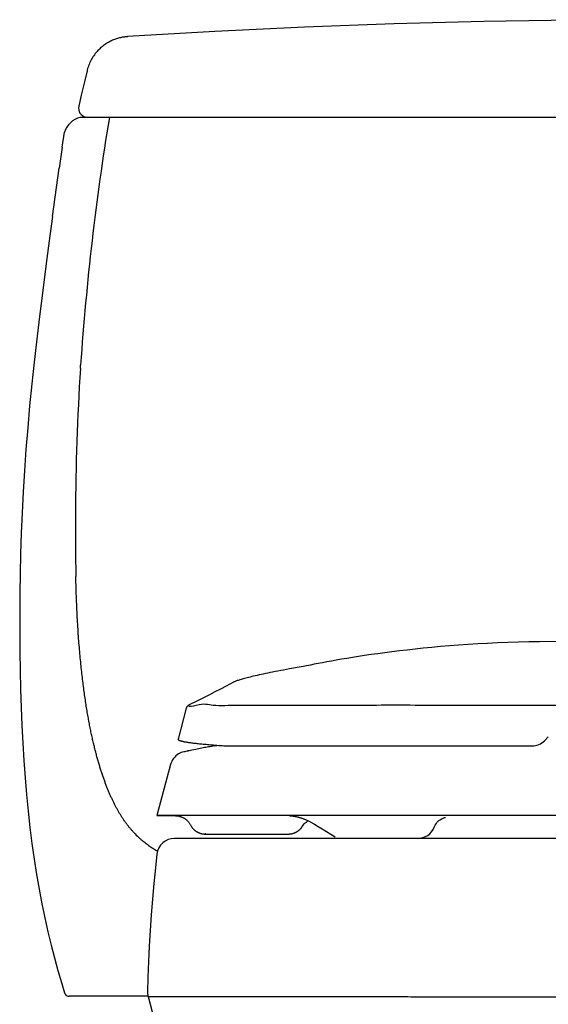
# Model space of a CAD drawing. Units: inches. Extents: x 36.4 to 54.6, y 57.7 to 85.4.
import ezdxf

# ---------------------------------------------------------------- set-up
doc = ezdxf.new("R2010")
doc.units = ezdxf.units.IN
doc.header["$MEASUREMENT"] = 0
for name, color, linetype in [('__SOLID_RIM', 7, 'Continuous'), ('_SURFACE', 7, 'Continuous'), ('SURFACE', 7, 'Continuous')]:
    doc.layers.add(name, color=color, linetype=linetype)

msp = doc.modelspace()

# ---------------------------------------------------------------- linework, layer by layer
at = {"color": 7, "linetype": 'Continuous'}
for p, q in [((39.15855734098737, 85.27452495084393), (37.92693347628737, 85.20282399854392)), ((37.35383037548737, 84.72091050644391), (37.31677280688737, 84.56490302384391)), ((37.31677280688737, 84.56490302384391), (37.27238388578737, 84.37421600294391)), ((37.27238388578737, 84.37421600294391), (37.23743440178737, 84.22095135294391)), ((44.21672593548739, 76.6572521351439), (43.75118210658739, 76.6515896445439)), ((40.40677300518739, 76.3029918477439), (40.21754245848739, 76.26827723414391)), ((39.42509978988737, 76.08011235674391), (39.42512310098739, 76.0801246305439)), ((38.75657148668738, 75.7130771613439), (38.63952510608739, 75.27624444224391)), ((43.82048488548737, 75.2535285665439), (43.87403827608738, 75.30708195714391)), ((39.31464065998738, 75.1803052618439), (43.64370819018738, 75.1803052618439)), ((38.53493826638739, 74.9154694279439), (38.53495097698739, 74.91537659424391)), ((38.34251208108738, 74.19730583074391), (38.34250625048738, 74.19730573834391)), ((38.34250625048738, 74.19730573834391), (38.3425464532874, 74.19730549154391)), ((45.49726158078737, 74.19730582494392), (38.34251208108738, 74.19730583074391))]:
    msp.add_line(p, q, dxfattribs=at)
for p, q in [((37.00427856418737, 83.6404992423439), (37.03571634331319, 83.8514023668439)), ((36.86500001468737, 82.66062992964392), (36.96114389228737, 83.34389880414392)), ((38.78798332561199, 75.10553673933438), (38.77997578925122, 75.10754751294931))]:
    msp.add_line(p, q)
for points in [[(53.06758968618737, 85.2028239984439), (51.83887429398737, 85.27437063884392), (50.57169886618737, 85.33488212044392), (49.30395323188737, 85.38195606054391), (48.03577952078737, 85.41558900444392), (46.76732028338737, 85.43577748394391), (45.49871849078737, 85.44251803984392), (44.23011648438737, 85.43580837494392), (42.96165660538737, 85.41565077544391), (41.69348182488737, 85.38204869714392), (40.42573469338737, 85.33500560514392), (39.15855734098737, 85.27452495084393)], [(37.92682739308737, 85.20284281714392), (37.92286405118737, 85.20257886224391), (37.91624304188737, 85.20208240184391), (37.90800555448737, 85.20136724854392), (37.89846732548737, 85.20040334574392), (37.88807091858737, 85.19918568654391), (37.87686512908737, 85.19767681244392), (37.86481525298737, 85.1958251152439), (37.85223783428737, 85.19363670034392), (37.83913860028737, 85.19107687084392), (37.82553505638737, 85.18811158054392), (37.81175756998736, 85.18478500534391), (37.79789473598737, 85.18110395854391), (37.78387932548737, 85.17703569104391), (37.76980318198737, 85.17259176904392), (37.75571248338737, 85.16777582634391), (37.74158339508737, 85.16256856994391), (37.72740264318738, 85.15695127144392), (37.71317369188737, 85.15090965944391), (37.69892094138737, 85.14443808764392), (37.68466399998736, 85.13752974064391), (37.67041851448737, 85.13017634694391), (37.65619991588737, 85.12236962504392), (37.64202809748737, 85.11410398984391), (37.62791995448737, 85.10537253194391), (37.61389298578737, 85.09616885934392), (37.59996854378737, 85.08648946624392), (37.58616508868737, 85.07632935424391), (37.57250159438737, 85.06568411534391), (37.55900061798737, 85.05455257564392), (37.54568197448737, 85.04293192204392), (37.53256596168737, 85.0308200559439), (37.51967615068737, 85.01821845594391), (37.50703348868737, 85.00512679074392), (37.49465934268737, 84.99154555964391), (37.48257802488737, 84.97747919104391), (37.47081135988736, 84.96293015134391), (37.45938144138736, 84.94790176904391), (37.44831289648737, 84.93240157134392), (37.43762807558737, 84.91643505134391), (37.42734946048737, 84.90000860464392), (37.41750157388737, 84.88313298664391), (37.40810686338737, 84.86581683434392), (37.39918785068737, 84.84806987204391), (37.39076862448736, 84.82990640784391), (37.38287132868737, 84.81133846224392), (37.37551800928737, 84.79237915204392), (37.36873178598737, 84.77304637264392), (37.36253400108737, 84.75335560234392), (37.35694573528737, 84.73332344324392), (37.35383681428737, 84.72090921714391)], [(43.75118210658739, 76.6515896445439), (43.59946966008737, 76.6490108228439), (43.44983743618739, 76.64526198384391), (43.30249346898738, 76.6404862209439), (43.15760382388738, 76.63473433544391), (43.01536151898738, 76.62805279184391), (42.87596045638738, 76.6204636204439), (42.73956277698737, 76.6119884919439), (42.6063126456874, 76.6027188213439), (42.47631920148739, 76.59274249234392), (42.34962876368739, 76.58212750954391), (42.22633633658738, 76.57094427714391), (42.10653473578738, 76.5592696938439), (41.99025214778739, 76.54716873674391), (41.87755326758737, 76.5347006953439), (41.76850122278738, 76.5219250025439), (41.66309911438738, 76.50890515784391), (41.56131715408738, 76.4957396791439), (41.46315841278737, 76.48249475294391), (41.36859381378737, 76.4692132458439), (41.27763773398739, 76.45594199234391), (41.19031188828738, 76.4427280863439), (41.10658619718738, 76.4296120915439), (41.02645692508737, 76.4166342564439), (40.94991736068737, 76.4038371019439), (40.8769508324874, 76.3912676796439), (40.80757553868737, 76.37896679134391), (40.74188513368738, 76.3669648669439), (40.67978509508738, 76.3552774882439), (40.62104845958739, 76.3438948696439), (40.56489041188739, 76.3329167289439), (40.51050318938739, 76.3224526817439), (40.45780108278738, 76.3124923051439), (40.40677300518739, 76.3029918477439)], [(40.21754245848739, 76.26827723414391), (40.17394484028738, 76.26015063164391), (40.1317939540874, 76.2522016205439), (40.09107531428738, 76.2444214032439), (40.05177615618739, 76.23680324864391), (40.01387526148737, 76.22934626894391), (39.9773475052874, 76.2220520328439), (39.94217786998739, 76.2149243548439), (39.90834523518738, 76.2079662025439), (39.87581777018737, 76.2011779662439), (39.84457955768737, 76.1945611226439), (39.81461345828738, 76.1881150013439), (39.78588706878737, 76.18183543354391), (39.75838337858737, 76.1757212902439), (39.73208524038738, 76.1697712077439), (39.70696150478737, 76.1639805189439), (39.68299608828737, 76.1583478454439), (39.66017052458737, 76.15287124114391), (39.63845190798737, 76.1475451312439), (39.61782479768739, 76.14236797424391), (39.59827080108737, 76.1373375394439), (39.57975512888738, 76.1324475317439), (39.56226116598738, 76.1276961068439), (39.54577672328737, 76.12308248594391), (39.53027255218738, 76.1186008221439), (39.51573458598737, 76.11424886684391), (39.50214353638738, 76.11002231874392)], [(39.50214353638738, 76.11002231874392), (39.48945508508739, 76.1059082089439), (39.47766848698738, 76.1019067299439), (39.46674198308737, 76.0980037572439), (39.45656155458737, 76.0941547383439), (39.44716782288738, 76.09036894244392), (39.43847483768739, 76.0866037839439), (39.43018360978739, 76.0827011990439), (39.42509720198738, 76.08011099424391)], [(38.78906500988738, 75.7530440103439), (38.78463680048738, 75.7505798913439), (38.77967709088738, 75.7472204256439), (38.77470197618739, 75.7430793882439), (38.76988104528739, 75.73811157824392), (38.76535956328739, 75.73224593854391), (38.76143003598737, 75.72564513124391), (38.7582655778874, 75.7184329468439), (38.75657136258739, 75.71307714964391)], [(38.62730347638738, 74.19196381434391), (38.6318737232874, 74.19136990804391), (38.63718165718738, 74.1905672244439), (38.64297251668738, 74.18955600804391), (38.64895030968738, 74.1883627450439), (38.6550286100874, 74.1869919406439), (38.66127425358739, 74.1854154276439), (38.6676334152874, 74.1836320807439), (38.67408997518739, 74.1816334676439), (38.68064232308738, 74.1794067432439), (38.68726065228738, 74.1769488968439), (38.69393773238737, 74.1742499303439), (38.70066088338739, 74.17130189984391), (38.70739314488738, 74.16810907464391), (38.71412560198739, 74.16466475464391), (38.72084608588737, 74.1609639148439)], [(38.72084608588737, 74.1609639148439), (38.72751463558738, 74.15701882834391), (38.73411659178738, 74.15283027124391), (38.74064645068738, 74.14839361144391), (38.74707999458739, 74.14371760004391), (38.75340569988738, 74.13880380754391), (38.75961537018738, 74.1336515808439), (38.76569112058739, 74.1282690330439), (38.77162488928739, 74.12265689854391), (38.77740553068737, 74.1168190776439), (38.78301227868739, 74.11077096044392), (38.78843673668739, 74.10451701654391), (38.79367058868739, 74.09806205564391), (38.79869576548738, 74.09142469494391), (38.80350550918739, 74.0846114040439), (38.80809325108739, 74.07762891214391), (38.81244417738738, 74.07049857874391), (38.81655358548737, 74.0632284622439), (38.82172069638737, 74.05351721174391)], [(38.82172069638737, 74.05351721174391), (38.82520946828738, 74.04739572894391), (38.82886610548739, 74.0414124436439), (38.83268192558738, 74.0355752436439), (38.83665049388738, 74.02988758674391), (38.84076535298739, 74.0243526554439), (38.84501703538739, 74.01897703714391), (38.84939873718737, 74.0137631159439), (38.85390368208739, 74.00871299674391), (38.85852182668738, 74.0038319040439), (38.86324617738738, 73.99912112324391), (38.8680698161874, 73.99458166754391), (38.87298233128739, 73.9902173753439), (38.87797671338738, 73.9860284414439), (38.88304607498738, 73.98201480384391), (38.8881798366874, 73.97817892594391), (38.89337115578739, 73.97451993874391), (38.89861331768738, 73.97103676364391), (38.90389571058738, 73.9677305656439), (38.90921175958739, 73.9645995017439), (38.91455510688739, 73.9616415130439), (38.9199153574874, 73.9588564816439), (38.92528634558737, 73.9562416713439), (38.9306621843874, 73.9537941492439), (38.93603290058739, 73.9515125971439), (38.94139350308738, 73.9493932447439), (38.94673802838737, 73.9474326888439), (38.95205509198739, 73.9456291835439), (38.95734341258738, 73.9439772637439), (38.96259450318739, 73.9424738036439), (38.96778604398737, 73.94111871644391), (38.97291559078739, 73.93990572194392)], [(40.20157853068737, 73.9343056496439), (40.2040897623874, 73.9343178337439), (40.20746253758738, 73.9343742745439), (40.21093262588737, 73.93448208654391), (40.21447365378738, 73.9346451830439), (40.21812006448737, 73.9348696888439), (40.22167967308739, 73.9351446402439), (40.22503182068739, 73.93545424784391), (40.22829559588739, 73.9358031752439), (40.23163412758738, 73.93620883794391), (40.2351037735874, 73.9366829804439), (40.23864538148739, 73.9372225623439), (40.24224767368737, 73.93782944774391), (40.24591900638738, 73.9385087101439), (40.24964782228737, 73.9392619567439), (40.25339318988738, 73.94008346724391), (40.25714100938738, 73.9409713680439), (40.26090264388738, 73.94192957974391), (40.26467566758738, 73.9429590392439), (40.26845795248737, 73.9440606944439), (40.27224858368739, 73.94523582424391), (40.27604687848738, 73.94648582424391), (40.27985170678737, 73.94781199114391), (40.28366084358738, 73.9492152399439), (40.28747188868739, 73.9506963637439), (40.29128294828739, 73.95225630314391), (40.29509231348739, 73.95389605874391), (40.29889781038737, 73.9556164131439), (40.3026975332874, 73.9574182390439), (40.30648952138738, 73.95930236694392), (40.31027146458739, 73.96126942624392), (40.31404133538739, 73.9633201576439), (40.31779704258737, 73.96545524834391), (40.3215361326874, 73.9676751468439), (40.32525645268738, 73.9699804376439), (40.3289558007874, 73.97237165314391), (40.33263161178739, 73.97484905294391), (40.33628161148737, 73.9774130450439), (40.33990350258738, 73.98006399434391), (40.34349465208739, 73.9828019793439), (40.34705269458739, 73.9856272309439), (40.35057522768737, 73.98853991954391), (40.35405953708739, 73.9915399104439), (40.35750316958739, 73.99462723504391), (40.36090364128738, 73.99780186084391), (40.36425817428737, 74.0010634272439), (40.36756424408738, 74.0044117531439), (40.37081929918737, 74.00784658784391), (40.37402051578739, 74.0113673309439), (40.37716531418739, 74.0149735751439), (40.3802510938874, 74.01866483854391), (40.38327500398738, 74.02244026894391), (40.38623442898738, 74.0262992201439), (40.3891267387874, 74.03024096774391), (40.3919490775874, 74.03426439694391), (40.39469881468737, 74.03836861204391)], [(40.39469881468737, 74.03836861204391), (40.39913662268738, 74.0452183504439), (40.41108474608738, 74.0616509071439), (40.42440450658738, 74.0770661111439), (40.43893280478737, 74.09126829154391), (40.45430611768738, 74.1039690845439), (40.47035557008739, 74.1151409609439), (40.4806932881874, 74.1211539170439)], [(38.97291559078739, 73.93990572194392), (38.97797673338737, 73.93882957294392), (38.98294101208738, 73.93788878494391), (38.98779826078739, 73.93707689724391), (38.99255095808739, 73.93638532984392), (38.99719001738738, 73.93580746264391), (39.00168522038739, 73.9353383348439), (39.00606059678738, 73.9349669356439), (39.01039215158737, 73.93468138614391), (39.01489206468737, 73.9344707126439), (39.01935087618737, 73.93434712014391), (39.02324219558737, 73.9343065813439), (39.02394377238737, 73.9343056496439)]]:
    msp.add_lwpolyline(points, dxfattribs=at)
for centre, radius, start, end in [((37.36423900498737, 84.19230549134392), 0.13, 167.2702284555004, 256.8577434296), ((43.64370819018738, 75.4303052618439), 0.25, 270, 315.0000000000005)]:
    msp.add_arc(centre, radius, start, end, dxfattribs=at)
msp.add_arc((37.33041795050782, 83.76391601821368), 0.3074132373202966, 103.9167662318788, 163.4657322889446)
msp.add_open_spline([(37.93179139213726, 85.20310680988153), (37.9307366080759, 85.20317237920757), (37.92977400518905, 85.2033830772528), (37.92926749688737, 85.20419696854393)], degree=3, dxfattribs=at)
for points, start_tangent, end_tangent in [([(39.48278334638739, 75.7523372322439), (39.13482068048738, 75.75235675994391), (38.89762886868739, 75.7525803599439), (38.79097694558739, 75.75281268234392)], (-0.9999864564662118, -0.005204506138860037), (0.1200915776049063, 0.9927628180932064)), ([(40.3033407809874, 75.7525624144439), (39.99265792548736, 75.75247708274391), (39.71579444048739, 75.7523609993439), (39.48278334598739, 75.7523372332439)], (-0.9999964283643833, -0.002672687500811316), (-0.99999356611406, 0.003587161898417514)), ([(41.99091915518737, 75.7528262091439), (41.44311442988739, 75.7528422459439), (40.87828018458738, 75.75278312524391), (40.3033407809874, 75.7525624144439)], (-0.9999856675424613, 0.005353943374568971), (-0.9999964130966977, -0.002678393872990786)), ([(45.49726158068738, 75.75298268214391), (44.82891067668739, 75.75291555884391), (44.17313920768738, 75.75292417864391), (43.54783100678738, 75.7528272363439), (42.96719073848739, 75.7526993757439), (42.44113645588739, 75.7526398227439), (41.99091915518737, 75.7528262091439)], (-0.9999999999979718, 2.014064517580717e-06), (-0.9999856650548804, 0.00535440797370722)), ([(38.63952782248738, 75.2762539649439), (38.6392838462874, 75.2745747059439), (38.63950708458738, 75.27268977474391), (38.64025624728738, 75.27080499654392), (38.64153166648738, 75.2689204881439), (38.64333359078738, 75.26703635724391), (38.64566193428739, 75.2651526760439), (38.64851652758738, 75.2632695075439), (38.65189720128738, 75.26138691504391), (38.65580378618738, 75.25950496154391), (38.6602361126874, 75.2576237102439), (38.67067731308738, 75.2538635666439), (38.68321944748739, 75.2501069893439), (38.69786116078738, 75.2463544832439), (38.71460109798737, 75.2426065534439), (38.73343790378739, 75.23886370494391), (38.75436888368738, 75.23512652494391), (38.77738598588739, 75.2313959285439), (38.80247981888739, 75.22767291324391), (38.82964099118739, 75.22395847634391), (38.89012778858738, 75.21655932704391), (38.95877124688739, 75.2092064595439), (39.03551547868737, 75.2019061008439), (39.12038157098739, 75.19465747004391), (39.21340985448738, 75.18745803454391), (39.31464065998738, 75.1803052618439)], (-0.2593115979787478, -0.9657937125254588), (0.9977172270656783, -0.06753025112032257)), ([(39.03174728938738, 73.9348337645439), (39.02532030468738, 73.93464138954391), (39.02262074378739, 73.93441028694392), (39.02394287848738, 73.9343045859439)], (-0.9999055697128829, -0.01374233084869786), (0.9989785568950019, -0.04518675540442767))]:
    msp.add_spline(points, degree=3, dxfattribs=dict(at, start_tangent=start_tangent, end_tangent=end_tangent))
at = {"layer": '__SOLID_RIM', "color": 7, "linetype": 'Continuous'}
for p, q in [((53.73812538249304, 84.06230549134389), (37.25648135060761, 84.06230549134392)), ((37.25990512208737, 80.51282769704392), (37.26307522498737, 80.56230542974392)), ((52.40510529728737, 73.87230549134391), (38.58941786438737, 73.87230549134391)), ((38.21718159168736, 71.64083798554391), (37.10235001928737, 71.64083798554391)), ((38.21718155978737, 71.63819493664391), (38.27502899358737, 71.4223054913439)), ((39.41091963448737, 71.63596231404391), (39.75182268978737, 71.63578920994391))]:
    msp.add_line(p, q, dxfattribs=at)
for points in [[(37.00427856418737, 83.6404992423439), (36.96114389228737, 83.34389880414392)], [(36.86500001468737, 82.66062992964392), (36.82815664058737, 82.38940775054391), (36.77617829378737, 81.99635319904391), (36.72746892618737, 81.61536598864392), (36.68195187368737, 81.24646862094392), (36.63950353948736, 80.88962090434391), (36.60194383258737, 80.56230525624392)], [(36.60194607918737, 80.56230499244391), (36.57304037628737, 80.29575830104392), (36.54211473858737, 79.98390009554392), (36.51458055698737, 79.67539920084391), (36.49032636008737, 79.37021702814391), (36.46924898328737, 79.06839539644392), (36.45124989948737, 78.77005644394391), (36.43622223418737, 78.47520560984391), (36.42405814038737, 78.18383678524391), (36.41464824348737, 77.8960533050439), (36.40787803888737, 77.61186306114391), (36.40361445588737, 77.33125249864392), (36.40169219798737, 77.05429055364391), (36.40194601228737, 76.78098032964391), (36.40420175718737, 76.51130280354391), (36.40831075218737, 76.24529938094392), (36.41430482608737, 75.98301433684392), (36.42231478328737, 75.72449030424391), (36.43251807768737, 75.46980426974392), (36.44507660508737, 75.21899191024391), (36.46012556988737, 74.9721280938439), (36.47776836118737, 74.72934028604391), (36.49810211768737, 74.49055154124392), (36.52118625368737, 74.25591236364392), (36.54701822678737, 74.02587986414392), (36.57561126438737, 73.80045134474392), (36.60695236088737, 73.57966209414391), (36.64092875458736, 73.36401109954392), (36.67746954108737, 73.15347757034391), (36.71647841688737, 72.94807262254392), (36.75772742978737, 72.74832577304392), (36.80105763888737, 72.5542349523439), (36.84630564168737, 72.36574599574391), (36.89316612748737, 72.1832938877439), (36.94138135448737, 72.00699295654391), (36.99076908578737, 71.8366410267439), (37.03553452778737, 71.6899678605439)], [(38.34110592238737, 73.65130473914391), (38.31917424138737, 73.45520865954391), (38.29685379018737, 73.2350174909439), (38.27694235058737, 73.01454707624391), (38.25944493808737, 72.7938218560439), (38.24436658958737, 72.57286950114391), (38.23171140018736, 72.35172097914392), (38.22148276288737, 72.13040422474391), (38.21368386458737, 71.90894410634391), (38.20871143948737, 71.7078340304439)], [(38.20871147138737, 71.70783402514391), (38.20866356978737, 71.7022841034439), (38.20900401798737, 71.68984415644391), (38.20996307528737, 71.67743658354391), (38.21153834988737, 71.6650922067439), (38.21372587508737, 71.65284184644392), (38.21652016028737, 71.64071592224391), (38.21718159168736, 71.63819493874391)]]:
    msp.add_lwpolyline(points, dxfattribs=at)
for centre, radius, start, end in [((74.64847513118737, 77.99989211634391), 37.4731080369, 170.6897604486999, 176.0790463481002), ((72.55833203108737, 78.2850356393439), 35.3686868423, 176.3886773692003, 179.7251386489998), ((74.27263476068737, 78.22994551444391), 37.0832969127, 179.6527286346996, 180.1786389755), ((71.05578103288737, 78.21921430624391), 33.8664248512, 180.1774520941998, 181.0912951539003), ((39.04265414178737, 74.92314377614392), 1.4115880933, 224.3973158169001, 228.1109621017001), ((38.95640239828737, 74.82574971204392), 1.2814383142, 228.0768903815999, 228.3242161035002), ((38.58941828898737, 73.62230549134391), 0.25, 90.00000000009973, 173.3389105777), ((37.10235098348737, 71.71083798554392), 0.07, 197.3460540896998, 269.9999991308999)]:
    msp.add_arc(centre, radius, start, end, dxfattribs=at)
for points, start_tangent, end_tangent in [([(38.03406757548737, 73.93555540264391), (38.00798934048737, 73.96297106974392), (37.98254481488737, 73.99134896514391), (37.95770129948737, 74.02068629264392), (37.93342960948737, 74.0509810644439), (37.90971590798737, 74.08221656754391), (37.88654052098737, 74.1143879803439), (37.86386499848737, 74.14752097564391), (37.84166013528737, 74.1816354042439), (37.81990599508737, 74.2167427682439), (37.79856479228737, 74.25289061834391), (37.77759868098737, 74.29013468024391), (37.75697962858737, 74.32852339394391), (37.73669934778736, 74.3680751575439), (37.71675485248737, 74.40880191364391), (37.69713091608737, 74.45074494134391), (37.67780374048737, 74.4939704460439), (37.65876187418737, 74.53852591714391), (37.63999673708737, 74.5844584336439), (37.62148332298737, 74.6318645065439), (37.60319834188736, 74.68084716814391), (37.58513792608737, 74.7314689589439), (37.56730066698736, 74.7837931986439), (37.54968466608737, 74.83789197884391), (37.53229747518736, 74.8938159803439), (37.51513968208737, 74.95164527184392), (37.49820848528736, 75.01148197874392), (37.48152615308737, 75.07334718304392), (37.46511079178737, 75.13728226454391), (37.44895843598736, 75.2034214794439), (37.43306482638737, 75.27191894254392), (37.41744418438736, 75.34286726994391), (37.40210556468737, 75.41639872934391), (37.38704123038737, 75.49274672944391), (37.37225394148737, 75.57212123284391), (37.35776960548737, 75.65463607784392), (37.34360839348737, 75.74045486484391), (37.32978336178737, 75.82981521664391), (37.31631733968737, 75.92292885594391), (37.30323683228737, 76.02002111104392), (37.29057501618737, 76.12130988214392), (37.27838252428737, 76.22690300264391), (37.26670661088737, 76.3369792904439), (37.25558594508737, 76.45189728614392), (37.24507362128737, 76.57197940374391), (37.23524000628737, 76.69745651024391), (37.22616439888737, 76.8285407382439), (37.21793540268737, 76.9654139313439), (37.21064693028737, 77.1082902902439), (37.20440259918737, 77.25732513404391), (37.19931379658737, 77.4126237068439), (37.19549927028737, 77.57420988784392)], (-0.7000946699113498, 0.7140500354749085), (-0.01903877522734501, 0.9998187460924319)), ([(38.34926337288736, 73.6916882514439), (38.32794512768736, 73.70308918374391), (38.30001268128737, 73.71919541934392), (38.27227047198737, 73.73649579864392), (38.24459088978737, 73.75504974454391), (38.21683252708737, 73.77495307374392), (38.18897685408737, 73.79621783954391), (38.16098102688737, 73.81888069674392), (38.13277901858737, 73.84300666864391), (38.10435519068737, 73.86861873104391)], (-0.888440573479708, 0.4589916637533273), (-0.7345763820455559, 0.6785260046165229)), ([(38.21754781668737, 71.63843637534391), (38.21804069458737, 71.63830346504392), (38.22068934638737, 71.63800261234391), (38.23955267478737, 71.63775835824391), (38.27558572148737, 71.6375637878439), (38.32958795488737, 71.6374087278439), (38.40216150228737, 71.63727889474391), (38.49359031748737, 71.63715566154391), (38.60375081548737, 71.6370176694439), (38.73196201808737, 71.63684473924391), (38.87677493408736, 71.63662467324392), (39.03745494338737, 71.6363850503439), (39.21553761198737, 71.63615722694391), (39.41091962278737, 71.6359623105439)], (0.5498621241865351, -0.835255436609108), (0.9999996508356246, -0.0008356605943408521)), ([(39.75182269348737, 71.63578921104391), (39.96943940528737, 71.63581060184391), (40.19936954218737, 71.6359497819439), (40.44256671048737, 71.6362185109439), (40.70031798158737, 71.6365963534439), (40.97296046858737, 71.6369451177439), (41.23596781008737, 71.6370676215439), (41.47388561828737, 71.63686271334392), (41.69029553438737, 71.63636847094392), (41.88780464558737, 71.63580072474392), (42.06712131938737, 71.63529682514391), (42.23282041288737, 71.63491129144391), (42.39629427068737, 71.63464707554391), (42.56682693648737, 71.63446676324392), (42.74598534018737, 71.63434375074391), (42.93202338488737, 71.63426120664391), (43.12496084378737, 71.63420308784391), (43.32569589038737, 71.63415467424392), (43.53349695328737, 71.63409989714391), (43.74486695548737, 71.63402242454391), (43.95738293428737, 71.63392292544391), (44.17041259218737, 71.6338079732439), (44.38474106448736, 71.6336852289439), (44.60103504438737, 71.63356314784392), (44.82003390828737, 71.63345012374391), (45.04232203878737, 71.63335501944391), (45.26773927428736, 71.63328855024392), (45.49726158078737, 71.63326324054391)], (0.9999999888138708, -0.0001495735884116678), (0.9999999999999994, 3.402696803873392e-08))]:
    msp.add_spline(points, degree=3, dxfattribs=dict(at, start_tangent=start_tangent, end_tangent=end_tangent))
at = {"layer": '_SURFACE', "color": 7, "linetype": 'Continuous'}
msp.add_line((38.91728538888738, 75.81798703124392), (38.7890650586874, 75.75304399014391), dxfattribs=at)
msp.add_lwpolyline([(39.42512071378739, 76.0801233978439), (39.31855718588737, 76.02429040884391), (39.24002194818739, 75.98346573874392), (39.16159102118739, 75.94293752884391), (39.08261804548737, 75.9023483626439), (39.00137881218738, 75.86079969814391), (38.91728538888738, 75.81798703124392)], dxfattribs=at)
at = {"layer": 'SURFACE', "color": 7, "linetype": 'Continuous'}
for p, q in [((38.95239503908739, 75.1435237338439), (38.93172224478739, 75.13954038714391)), ((38.97419750778737, 75.1476068414439), (38.95239503908739, 75.1435237338439)), ((38.99712647498738, 75.15176905724391), (38.97419750778737, 75.1476068414439)), ((39.01506418428737, 75.1549307348439), (38.99712647498738, 75.15176905724391)), ((39.03363837098739, 75.1581172127439), (39.01506418428737, 75.1549307348439)), ((39.05284990588738, 75.1613196977439), (39.03363837098739, 75.1581172127439)), ((39.07269958348739, 75.1645292202439), (39.05284990588738, 75.1613196977439)), ((39.09318782968738, 75.1677365925439), (39.07269958348739, 75.1645292202439)), ((39.11429068268738, 75.1709295326439), (39.09318782968738, 75.1677365925439)), ((39.13599327828739, 75.1741000270439), (39.11429068268738, 75.1709295326439)), ((39.22482667972723, 75.18661898443145), (39.13599327828739, 75.1741000270439)), ((39.18120889688738, 75.18035493294391), (39.15829736988739, 75.1772432588439)), ((39.18906318968739, 75.18139498914391), (39.18120889688738, 75.18035493294391)), ((38.76226236368738, 75.1036300581439), (38.7322722638874, 75.09695300014391)), ((38.76600900258738, 75.10445979064392), (38.76226236368738, 75.1036300581439)), ((38.76995106668737, 75.1053320821439), (38.76600900258738, 75.10445979064392)), ((38.77409223638738, 75.1062477256439), (38.76995106668737, 75.1053320821439)), ((38.79531204678737, 75.1109304804439), (38.78774181198737, 75.1092615235439)), ((38.83465341758738, 75.1195169443439), (38.79531204678737, 75.1109304804439)), ((38.86425043898738, 75.1258268261439), (38.83465341758738, 75.1195169443439)), ((38.88933905018739, 75.1310463318439), (38.86425043898738, 75.1258268261439)), ((38.91218023778738, 75.13567721104391), (38.88933905018739, 75.1310463318439)), ((38.93172224478739, 75.13954038714391), (38.91218023778738, 75.13567721104391)), ((38.5349484172874, 74.91551346274392), (38.3425062001874, 74.19730555054392)), ((38.34258080248738, 74.19730548804391), (38.34699920378738, 74.1972908160439)), ((38.34699920378738, 74.1972908160439), (38.35839262558737, 74.1972041381439)), ((38.35839262558737, 74.1972041381439), (38.38314445518738, 74.1969027461439)), ((38.38314445518738, 74.1969027461439), (38.42508242988738, 74.1962109368439)), ((38.49674816118737, 74.1947824441439), (38.51702839578739, 74.19435093874391)), ((38.5387393118874, 74.19388287494391), (38.60331099738737, 74.1924804438439)), ((40.21239445248737, 74.19488234024391), (40.21459557158737, 74.1947144043439)), ((40.55073673858739, 74.0829310150439), (40.56770479578738, 74.07268230664391)), ((40.56770479578738, 74.07268230664391), (40.62084940498737, 74.0402259477439)), ((40.62084940498737, 74.0402259477439), (40.67764906758738, 74.00587624034391)), ((42.26069882698737, 74.03025699024391), (42.26074273268738, 74.0303740705439)), ((39.02395473018738, 73.9343054913439), (40.20156843108738, 73.9343054913439)), ((40.67764906758738, 74.00587624034391), (40.73743827298738, 73.9701031545439)), ((40.73743827298738, 73.9701031545439), (40.86230941578738, 73.8962288773439))]:
    msp.add_line(p, q, dxfattribs=at)
for points in [[(38.7385012484874, 75.09813377074391), (38.72231240178739, 75.0950650017439), (38.70490022958738, 75.0905111407439), (38.68636766558738, 75.0841504635439), (38.66700835518738, 75.0756954442439), (38.64768048368738, 75.0651916403439), (38.62877563348739, 75.0526145153439), (38.61043091768737, 75.03779518604391), (38.59307661018737, 75.02079309554391), (38.5770719776874, 75.0016871044439), (38.5626758236874, 74.9804737317439), (38.55018338158739, 74.95717369474391), (38.5399480448874, 74.9319000117439), (38.53494911208738, 74.9155099190439)], [(38.78068493098739, 75.1077041167439), (38.77843595378737, 75.10720746234391), (38.77409223638738, 75.1062477256439)], [(38.78774181198737, 75.1092615235439), (38.7853373818874, 75.10873104374392), (38.78068493098739, 75.1077041167439)], [(38.42508242988738, 74.1962109368439), (38.49030830908738, 74.1949178306439), (38.49674816118737, 74.1947824441439)], [(38.51702839578739, 74.19435093874391), (38.53134400168737, 74.19404282824391), (38.5387393118874, 74.19388287494391)], [(38.60331099738737, 74.1924804438439), (38.61202088798738, 74.1922922975439), (38.62981833308739, 74.19190988364392)], [(40.21459557158737, 74.1947144043439), (40.2208401548874, 74.19418149534391), (40.22728347748738, 74.1935723570439), (40.23379401608737, 74.1928965018439), (40.24031125258738, 74.19215982864391), (40.24688772928737, 74.1913560037439), (40.25355830218739, 74.1904790459439), (40.26033451898739, 74.1895249443439), (40.26720017178739, 74.18849341444391), (40.27414963928739, 74.18738284554391), (40.28118146278739, 74.18619078164392), (40.28829448078737, 74.1849146125439), (40.29548422978739, 74.1835523104439), (40.30274877738738, 74.1821014016439), (40.31008727718738, 74.1805591475439), (40.31749673108739, 74.1789232167439), (40.32497643298738, 74.1771907444439), (40.33252399638739, 74.17535919104391), (40.34013373748739, 74.1734268524439), (40.3478041291874, 74.1713910280439), (40.35553321818738, 74.1692490779439), (40.36331449428739, 74.1669996648439), (40.37114580408739, 74.16464029094391), (40.37902547708738, 74.16216827344391), (40.38694754598738, 74.15958230174391), (40.39491023338739, 74.15687979944391), (40.40291116668739, 74.1540592232439), (40.41094328398738, 74.15112197914391), (40.41900302418738, 74.1480684649439), (40.4270894280874, 74.14489810854391), (40.43519921278737, 74.1416112227439), (40.44332851868738, 74.13820841594391), (40.45147656378738, 74.1346890265439), (40.45964466078739, 74.13105135984391), (40.46782855548737, 74.1272961115439), (40.47602774158737, 74.12342227774391), (40.48424912188737, 74.1194250921439), (40.49249088618738, 74.11530367944391), (40.50074986568738, 74.1110578212439), (40.50903082508738, 74.1066830727439), (40.51733283168737, 74.1021776821439), (40.52565157508739, 74.09754191954391), (40.53399030768738, 74.0927795343439), (40.54234775248737, 74.0879063606439), (40.55073673858739, 74.0829310150439)], [(42.26067483488738, 74.0305054537439), (42.26511471258739, 74.0409745544439), (42.27536711748739, 74.06106456604391), (42.28704924158738, 74.07949360504391), (42.29996434538738, 74.0962757379439), (42.31381570618738, 74.1113002759439), (42.32831058318739, 74.12451935884391), (42.34320159278739, 74.1359568377439), (42.35813297018738, 74.14557481804391), (42.37249423438739, 74.15327036754391), (42.38557832698739, 74.1590430443439), (42.39711740918737, 74.1631743891439), (42.40714796218738, 74.1660116581439), (42.41543058088739, 74.1677791623439), (42.42086486728739, 74.16861689014391)]]:
    msp.add_lwpolyline(points, dxfattribs=at)
msp.add_arc((42.02826158078737, 74.12230549134391), 0.25, 270, 338.3954478294003, dxfattribs=at)

doc.saveas('drawing.dxf')
